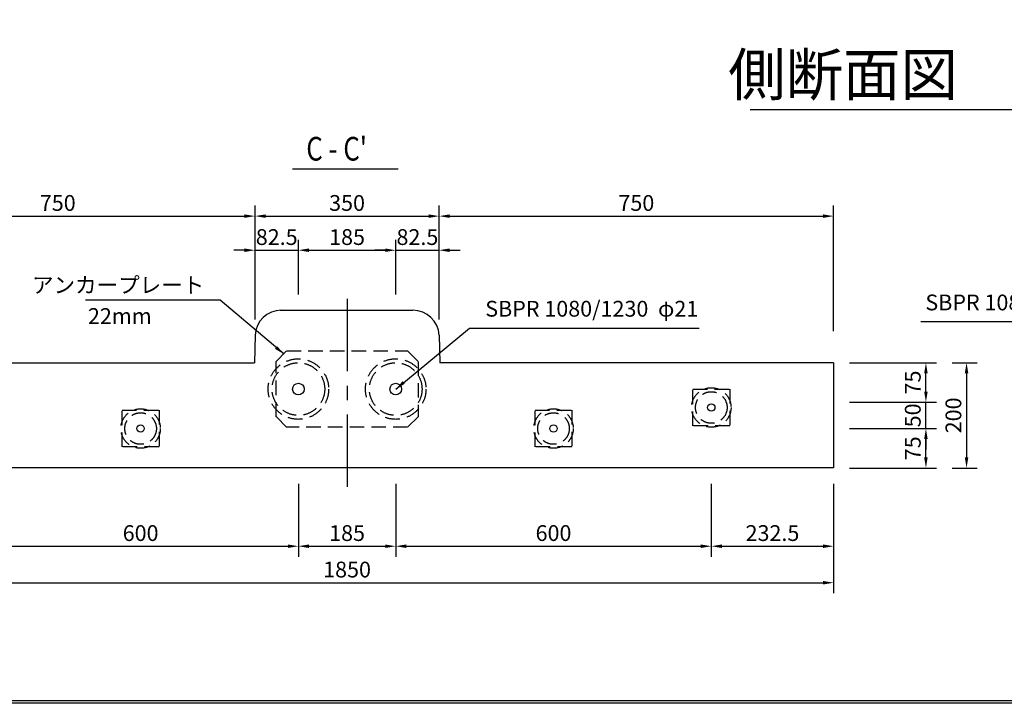
# Model space of a CAD drawing. Extents: x -2266 to 13408, y 168 to 11368.
# Drawn here: x -301 to 3442, y 168 to 2767 of the extents above; entities that cross this region are included whole.
import ezdxf
from ezdxf.enums import TextEntityAlignment as Align

# ---------------------------------------------------------------- set-up
doc = ezdxf.new("R2010")
doc.units = 0
doc.header["$LTSCALE"] = 220
doc.header["$MEASUREMENT"] = 0
doc.linetypes.add('CENTER', pattern=[2, 1.25, -0.25, 0.25, -0.25])
doc.linetypes.add('HIDDEN', pattern=[0.375, 0.25, -0.125])
doc.layers.get('0').update_dxf_attribs({"linetype": 'CONTINUOUS'})
doc.layers.get('DEFPOINTS').update_dxf_attribs({"color": 9, "linetype": 'CONTINUOUS'})
for name, color, linetype in [('1', 3, 'CONTINUOUS'), ('2', 4, 'CONTINUOUS'), ('3', 7, 'CONTINUOUS'), ('4', 2, 'CONTINUOUS')]:
    doc.layers.add(name, color=color, linetype=linetype)
doc.styles.add('JF3', font='ROMANS.SHX', dxfattribs={"width": 0.8, "bigfont": 'bigfont'})
doc.dimstyles.new('ST20-10（詳細）', dxfattribs={"dimscale": 20, "dimtxt": 3, "dimasz": 2, "dimexe": 2, "dimexo": 3, "dimgap": 1, "dimtad": 1, "dimdec": 1, "dimlfac": 0.5, "dimzin": 9, "dimdsep": 46, "dimtxsty": 'JF3', "dimcen": 0, "dimclrd": 256, "dimclre": 256, "dimclrt": 9, "dimaunit": 1, "dimadec": 4, "dimazin": 0, "dimtfac": 0.333333, "dimtdec": 1, "dimtix": 1, "dimtmove": 2, "dimatfit": 3, "dimfxl": 0, "dimtolj": 1, "dimtzin": 1, "dimarcsym": 0})

# ---------------------------------------------------------------- blocks, each defined once
blk = doc.blocks.new('*D83')
at = {"layer": '2', "lineweight": -2}
for p, q in [((593.3, 1627.7), (593.3, 2060.3)), ((1293.3, 1627.7), (1293.3, 2060.3)), ((633.3, 2020.3), (1253.3, 2020.3))]:
    blk.add_line(p, q, dxfattribs=at)
at = {"layer": '2'}
for points in [[(633.3, 2026.9), (633.3, 2013.6), (593.3, 2020.3)], [(1253.3, 2026.9), (1253.3, 2013.6), (1293.3, 2020.3)]]:
    blk.add_solid(points, dxfattribs=at)
at = {"layer": 'DEFPOINTS', "color": 0}
for p in [(1293.3, 2020.3), (593.3, 1567.7), (1293.3, 1567.7)]:
    blk.add_point(p, dxfattribs=at)
at = {"layer": '2', "color": 9, "insert": (943.3, 2070.3), "char_height": 60, "attachment_point": 5, "style": 'JF3'}
blk.add_mtext('\\A1;350', dxfattribs=at)
blk = doc.blocks.new('*D84')
at = {"layer": '2', "lineweight": -2}
for p, q in [((593.3, 1627.7), (593.3, 1930.7)), ((758.3, 1722.7), (758.3, 1930.7)), ((553.3, 1890.7), (513.3, 1890.7)), ((593.3, 1890.7), (758.3, 1890.7)), ((798.3, 1890.7), (838.3, 1890.7))]:
    blk.add_line(p, q, dxfattribs=at)
at = {"layer": '2'}
for points in [[(553.3, 1897.3), (553.3, 1884), (593.3, 1890.7)], [(798.3, 1897.3), (798.3, 1884), (758.3, 1890.7)]]:
    blk.add_solid(points, dxfattribs=at)
at = {"layer": 'DEFPOINTS', "color": 0}
for p in [(758.3, 1890.7), (758.3, 1662.7), (593.3, 1567.7)]:
    blk.add_point(p, dxfattribs=at)
at = {"layer": '2', "color": 9, "insert": (675.8, 1940.7), "char_height": 60, "attachment_point": 5, "style": 'JF3'}
blk.add_mtext('\\A1;82.5', dxfattribs=at)
blk = doc.blocks.new('*D85')
at = {"layer": '2', "lineweight": -2}
for p, q in [((-906.7, 1002.7), (-906.7, 586.6)), ((2793.3, 1002.7), (2793.3, 586.6)), ((-866.7, 626.6), (2753.3, 626.6))]:
    blk.add_line(p, q, dxfattribs=at)
at = {"layer": '2'}
for points in [[(-866.7, 633.3), (-866.7, 619.9), (-906.7, 626.6)], [(2753.3, 633.3), (2753.3, 619.9), (2793.3, 626.6)]]:
    blk.add_solid(points, dxfattribs=at)
at = {"layer": 'DEFPOINTS', "color": 0}
for p in [(-906.7, 1062.7), (2793.3, 1062.7), (2793.3, 626.6)]:
    blk.add_point(p, dxfattribs=at)
at = {"layer": '2', "color": 9, "insert": (943.3, 676.6), "char_height": 60, "attachment_point": 5, "style": 'JF3'}
blk.add_mtext('\\A1;1850', dxfattribs=at)
blk = doc.blocks.new('*D86')
at = {"layer": '2', "lineweight": -2}
for p, q in [((-441.7, 1002.7), (-441.7, 725.3)), ((758.3, 1002.7), (758.3, 725.3)), ((-401.7, 765.3), (718.3, 765.3))]:
    blk.add_line(p, q, dxfattribs=at)
at = {"layer": '2'}
for points in [[(-401.7, 772), (-401.7, 758.6), (-441.7, 765.3)], [(718.3, 772), (718.3, 758.6), (758.3, 765.3)]]:
    blk.add_solid(points, dxfattribs=at)
at = {"layer": 'DEFPOINTS', "color": 0}
for p in [(-441.7, 1062.7), (758.3, 1062.7), (758.3, 765.3)]:
    blk.add_point(p, dxfattribs=at)
at = {"layer": '2', "color": 9, "insert": (158.3, 815.3), "char_height": 60, "attachment_point": 5, "style": 'JF3'}
blk.add_mtext('\\A1;600', dxfattribs=at)
blk = doc.blocks.new('*D89')
at = {"layer": '2', "lineweight": -2}
for p, q in [((-906.7, 1582.7), (-906.7, 2060.3)), ((593.3, 1627.7), (593.3, 2060.3)), ((-866.7, 2020.3), (553.3, 2020.3))]:
    blk.add_line(p, q, dxfattribs=at)
at = {"layer": '2'}
for points in [[(-866.7, 2026.9), (-866.7, 2013.6), (-906.7, 2020.3)], [(553.3, 2026.9), (553.3, 2013.6), (593.3, 2020.3)]]:
    blk.add_solid(points, dxfattribs=at)
at = {"layer": 'DEFPOINTS', "color": 0}
for p in [(593.3, 2020.3), (593.3, 1567.7), (-906.7, 1522.7)]:
    blk.add_point(p, dxfattribs=at)
at = {"layer": '2', "color": 9, "insert": (-156.7, 2070.3), "char_height": 60, "attachment_point": 5, "style": 'JF3'}
blk.add_mtext('\\A1;750', dxfattribs=at)
blk = doc.blocks.new('*D92')
at = {"layer": '2', "lineweight": -2}
for p, q in [((3244.3, 1462.7), (3338.8, 1462.7)), ((3298.8, 1422.7), (3298.8, 1102.7)), ((3244.3, 1062.7), (3338.8, 1062.7))]:
    blk.add_line(p, q, dxfattribs=at)
at = {"layer": '2'}
for points in [[(3292.1, 1422.7), (3305.5, 1422.7), (3298.8, 1462.7)], [(3292.1, 1102.7), (3305.5, 1102.7), (3298.8, 1062.7)]]:
    blk.add_solid(points, dxfattribs=at)
at = {"layer": 'DEFPOINTS', "color": 0}
for p in [(3184.3, 1462.7), (3184.3, 1062.7), (3298.8, 1062.7)]:
    blk.add_point(p, dxfattribs=at)
at = {"layer": '2', "color": 9, "insert": (3248.8, 1262.7), "char_height": 60, "attachment_point": 5, "rotation": 90, "style": 'JF3'}
blk.add_mtext('\\A1;200', dxfattribs=at)
blk = doc.blocks.new('*D93')
at = {"layer": '2', "lineweight": -2}
for p, q in [((1293.3, 1627.7), (1293.3, 2060.3)), ((2793.3, 1582.7), (2793.3, 2060.3)), ((1333.3, 2020.3), (2753.3, 2020.3))]:
    blk.add_line(p, q, dxfattribs=at)
at = {"layer": '2'}
for points in [[(1333.3, 2026.9), (1333.3, 2013.6), (1293.3, 2020.3)], [(2753.3, 2026.9), (2753.3, 2013.6), (2793.3, 2020.3)]]:
    blk.add_solid(points, dxfattribs=at)
at = {"layer": 'DEFPOINTS', "color": 0}
for p in [(2793.3, 2020.3), (1293.3, 1567.7), (2793.3, 1522.7)]:
    blk.add_point(p, dxfattribs=at)
at = {"layer": '2', "color": 9, "insert": (2043.3, 2070.3), "char_height": 60, "attachment_point": 5, "style": 'JF3'}
blk.add_mtext('\\A1;750', dxfattribs=at)
blk = doc.blocks.new('*D94')
at = {"layer": '2', "lineweight": -2}
for p, q in [((1128.3, 1002.7), (1128.3, 725.3)), ((2328.3, 1002.7), (2328.3, 725.3)), ((1168.3, 765.3), (2288.3, 765.3))]:
    blk.add_line(p, q, dxfattribs=at)
at = {"layer": '2'}
for points in [[(1168.3, 772), (1168.3, 758.6), (1128.3, 765.3)], [(2288.3, 772), (2288.3, 758.6), (2328.3, 765.3)]]:
    blk.add_solid(points, dxfattribs=at)
at = {"layer": 'DEFPOINTS', "color": 0}
for p in [(1128.3, 1062.7), (2328.3, 1062.7), (2328.3, 765.3)]:
    blk.add_point(p, dxfattribs=at)
at = {"layer": '2', "color": 9, "insert": (1728.3, 815.3), "char_height": 60, "attachment_point": 5, "style": 'JF3'}
blk.add_mtext('\\A1;600', dxfattribs=at)
blk = doc.blocks.new('*D95')
at = {"layer": '2', "lineweight": -2}
for p, q in [((758.3, 1002.7), (758.3, 725.3)), ((1128.3, 1002.7), (1128.3, 725.3)), ((798.3, 765.3), (1088.3, 765.3))]:
    blk.add_line(p, q, dxfattribs=at)
at = {"layer": '2'}
for points in [[(798.3, 772), (798.3, 758.6), (758.3, 765.3)], [(1088.3, 772), (1088.3, 758.6), (1128.3, 765.3)]]:
    blk.add_solid(points, dxfattribs=at)
at = {"layer": 'DEFPOINTS', "color": 0}
for p in [(758.3, 1062.7), (1128.3, 1062.7), (1128.3, 765.3)]:
    blk.add_point(p, dxfattribs=at)
at = {"layer": '2', "color": 9, "insert": (943.3, 815.3), "char_height": 60, "attachment_point": 5, "style": 'JF3'}
blk.add_mtext('\\A1;185', dxfattribs=at)
blk = doc.blocks.new('*D47')
at = {"layer": '2', "lineweight": -2}
for p, q in [((1128.3, 1722.7), (1128.3, 1930.7)), ((1293.3, 1627.7), (1293.3, 1930.7)), ((1088.3, 1890.7), (1048.3, 1890.7)), ((1128.3, 1890.7), (1293.3, 1890.7)), ((1333.3, 1890.7), (1373.3, 1890.7))]:
    blk.add_line(p, q, dxfattribs=at)
at = {"layer": '2'}
for points in [[(1088.3, 1897.3), (1088.3, 1884), (1128.3, 1890.7)], [(1333.3, 1897.3), (1333.3, 1884), (1293.3, 1890.7)]]:
    blk.add_solid(points, dxfattribs=at)
at = {"layer": 'DEFPOINTS', "color": 0}
for p in [(1293.3, 1890.7), (1128.3, 1662.7), (1293.3, 1567.7)]:
    blk.add_point(p, dxfattribs=at)
at = {"layer": '2', "color": 9, "insert": (1210.8, 1940.7), "char_height": 60, "attachment_point": 5, "style": 'JF3'}
blk.add_mtext('\\A1;82.5', dxfattribs=at)
blk = doc.blocks.new('*D48')
at = {"layer": '2', "lineweight": -2}
for p, q in [((758.3, 1722.7), (758.3, 1930.7)), ((1128.3, 1722.7), (1128.3, 1930.7)), ((798.3, 1890.7), (1088.3, 1890.7))]:
    blk.add_line(p, q, dxfattribs=at)
at = {"layer": '2'}
for points in [[(798.3, 1897.3), (798.3, 1884), (758.3, 1890.7)], [(1088.3, 1897.3), (1088.3, 1884), (1128.3, 1890.7)]]:
    blk.add_solid(points, dxfattribs=at)
at = {"layer": 'DEFPOINTS', "color": 0}
for p in [(1128.3, 1890.7), (758.3, 1662.7), (1128.3, 1662.7)]:
    blk.add_point(p, dxfattribs=at)
at = {"layer": '2', "color": 9, "insert": (943.3, 1940.7), "char_height": 60, "attachment_point": 5, "style": 'JF3'}
blk.add_mtext('\\A1;185', dxfattribs=at)
blk = doc.blocks.new('*D49')
at = {"layer": '2', "lineweight": -2}
for p, q in [((2328.3, 1002.7), (2328.3, 725.3)), ((2793.3, 1002.7), (2793.3, 725.3)), ((2368.3, 765.3), (2753.3, 765.3))]:
    blk.add_line(p, q, dxfattribs=at)
at = {"layer": '2'}
for points in [[(2368.3, 772), (2368.3, 758.6), (2328.3, 765.3)], [(2753.3, 772), (2753.3, 758.6), (2793.3, 765.3)]]:
    blk.add_solid(points, dxfattribs=at)
at = {"layer": 'DEFPOINTS', "color": 0}
for p in [(2328.3, 1062.7), (2793.3, 1062.7), (2793.3, 765.3)]:
    blk.add_point(p, dxfattribs=at)
at = {"layer": '2', "color": 9, "insert": (2560.8, 815.3), "char_height": 60, "attachment_point": 5, "style": 'JF3'}
blk.add_mtext('\\A1;232.5', dxfattribs=at)
blk = doc.blocks.new('*D50')
at = {"layer": '2', "lineweight": -2}
for p, q in [((2853.3, 1462.7), (3184.3, 1462.7)), ((3144.3, 1352.7), (3144.3, 1422.7)), ((2853.3, 1312.7), (3184.3, 1312.7))]:
    blk.add_line(p, q, dxfattribs=at)
at = {"layer": '2'}
for points in [[(3137.6, 1422.7), (3150.9, 1422.7), (3144.3, 1462.7)], [(3137.6, 1352.7), (3150.9, 1352.7), (3144.3, 1312.7)]]:
    blk.add_solid(points, dxfattribs=at)
at = {"layer": 'DEFPOINTS', "color": 0}
for p in [(2793.3, 1462.7), (3144.3, 1462.7), (2793.3, 1312.7)]:
    blk.add_point(p, dxfattribs=at)
at = {"layer": '2', "color": 9, "insert": (3094.3, 1387.7), "char_height": 60, "attachment_point": 5, "rotation": 90, "style": 'JF3'}
blk.add_mtext('\\A1;75', dxfattribs=at)
blk = doc.blocks.new('*D51')
at = {"layer": '2', "lineweight": -2}
for p, q in [((3144.3, 1352.7), (3144.3, 1392.7)), ((2853.3, 1312.7), (3184.3, 1312.7)), ((3144.3, 1212.7), (3144.3, 1312.7)), ((2853.3, 1212.7), (3184.3, 1212.7)), ((3144.3, 1172.7), (3144.3, 1132.7))]:
    blk.add_line(p, q, dxfattribs=at)
at = {"layer": '2'}
for points in [[(3137.6, 1352.7), (3150.9, 1352.7), (3144.3, 1312.7)], [(3137.6, 1172.7), (3150.9, 1172.7), (3144.3, 1212.7)]]:
    blk.add_solid(points, dxfattribs=at)
at = {"layer": 'DEFPOINTS', "color": 0}
for p in [(2793.3, 1312.7), (3144.3, 1312.7), (2793.3, 1212.7)]:
    blk.add_point(p, dxfattribs=at)
at = {"layer": '2', "color": 9, "insert": (3094.3, 1262.7), "char_height": 60, "attachment_point": 5, "rotation": 90, "style": 'JF3'}
blk.add_mtext('\\A1;50', dxfattribs=at)
blk = doc.blocks.new('*D52')
at = {"layer": '2', "lineweight": -2}
for p, q in [((2853.3, 1212.7), (3184.3, 1212.7)), ((3144.3, 1102.7), (3144.3, 1172.7)), ((2853.3, 1062.7), (3184.3, 1062.7))]:
    blk.add_line(p, q, dxfattribs=at)
at = {"layer": '2'}
for points in [[(3137.6, 1172.7), (3150.9, 1172.7), (3144.3, 1212.7)], [(3137.6, 1102.7), (3150.9, 1102.7), (3144.3, 1062.7)]]:
    blk.add_solid(points, dxfattribs=at)
at = {"layer": 'DEFPOINTS', "color": 0}
for p in [(2793.3, 1212.7), (3144.3, 1212.7), (2793.3, 1062.7)]:
    blk.add_point(p, dxfattribs=at)
at = {"layer": '2', "color": 9, "insert": (3094.3, 1137.7), "char_height": 60, "attachment_point": 5, "rotation": 90, "style": 'JF3'}
blk.add_mtext('\\A1;75', dxfattribs=at)

msp = doc.modelspace()

# ---------------------------------------------------------------- linework, layer by layer
at = {"color": 6}
for points in [[(13407.94, 11368.11), (13407.94, 168.1), (-2266.05, 168.1), (-2266.05, 11368.11)], [(13397.94, 11358.11), (13397.94, 178.1), (-2256.05, 178.1), (-2256.05, 11358.11)]]:
    msp.add_lwpolyline(points, close=True, dxfattribs=at)
at = {"layer": '1', "color": 3, "linetype": 'CENTER'}
msp.add_line((943.29, 1705.48), (943.29, 985.36), dxfattribs=at)
at = {"layer": '2', "color": 4}
for p, q in [((4102.16, 2424.78), (2476.08, 2424.78)), ((735.79, 2200.47), (1137.71, 2200.47))]:
    msp.add_line(p, q, dxfattribs=at)
at = {"layer": '3', "color": 7}
for p, q in [((688.42, 1662.73), (1193.42, 1662.73)), ((593.29, 1567.73), (591.04, 1462.73)), ((1293.29, 1567.73), (1295.54, 1462.73)), ((-906.71, 1462.73), (591.04, 1462.73)), ((2793.29, 1462.73), (1295.54, 1462.73)), ((2793.29, 1462.73), (2793.29, 1062.73)), ((2793.29, 1062.73), (-906.71, 1062.73))]:
    msp.add_line(p, q, dxfattribs=at)
for centre, start, end in [((693.17, 1562.73), 90, 177.13759), ((1193.42, 1562.73), 2.86241, 90)]:
    msp.add_arc(centre, 100, start, end, dxfattribs=at)
at = {"layer": '4', "color": 2, "linetype": 'HIDDEN'}
for points in [[(713.29, 1507.73), (1173.29, 1507.73), (1213.29, 1467.73), (1213.29, 1257.73), (1173.29, 1217.73), (713.29, 1217.73), (673.29, 1257.73), (673.29, 1467.73)], [(2258.29, 1362.73), (2398.29, 1362.73), (2398.29, 1222.73), (2258.29, 1222.73)], [(88.29, 1282.73), (228.29, 1282.73), (228.29, 1142.73), (88.29, 1142.73)], [(1658.29, 1282.73), (1798.29, 1282.73), (1798.29, 1142.73), (1658.29, 1142.73)]]:
    msp.add_lwpolyline(points, close=True, dxfattribs=at)
for centre, radius in [((758.29, 1362.73), 115), ((758.29, 1362.73), 100), ((1128.29, 1362.73), 115), ((1128.29, 1362.73), 100), ((2328.29, 1292.73), 75), ((2328.29, 1292.73), 60), ((158.29, 1212.73), 75), ((1728.29, 1212.73), 75), ((158.29, 1212.73), 60), ((1728.29, 1212.73), 60)]:
    msp.add_circle(centre, radius, dxfattribs=at)
at = {"layer": '4', "color": 2}
for centre, radius in [((758.29, 1362.73), 22), ((1128.29, 1362.73), 22), ((2328.29, 1292.73), 14), ((158.29, 1212.73), 14), ((1728.29, 1212.73), 14)]:
    msp.add_circle(centre, radius, dxfattribs=at)

# ---------------------------------------------------------------- texts
at = {"layer": '2', "color": 9, "style": 'JF3'}
msp.add_text('側断面図', height=160, dxfattribs=at).set_placement((2829.21, 2428.59), align=Align.BOTTOM_CENTER)
at = {"layer": '2', "color": 9, "style": 'JF3', "width": 0.8}
msp.add_text("C - C'", height=90, dxfattribs=at).set_placement((788.24, 2231.48))
at = {"layer": '2', "color": 9, "style": 'JF3'}
msp.add_text('22mm', height=60, dxfattribs=at).set_placement((79.33, 1640.44), align=Align.MIDDLE_CENTER)
at = {"layer": '2', "color": 9, "char_height": 60, "style": 'JF3'}
for s, insert, attachment_point in [('アンカープレート', (400.32, 1750.44), 6), ('SBPR 1080/1230  φ13', (3952.19, 1684.32), 6), ('SBPR 1080/1230  φ21', (1468.71, 1660.41), 4)]:
    msp.add_mtext(s, dxfattribs=dict(at, insert=insert, attachment_point=attachment_point))

# ---------------------------------------------------------------- dimensions: what is measured, and where the dimension line sits
at = {"layer": '2', "color": 4}
for base, p1, p2, picture, middle in [((593.29, 2020.25), (-906.71, 1522.73), (593.29, 1567.73), '*D89', (-156.71, 2070.25)), ((1293.29, 2020.25), (593.29, 1567.73), (1293.29, 1567.73), '*D83', (943.29, 2070.25)), ((2793.29, 2020.25), (1293.29, 1567.73), (2793.29, 1522.73), '*D93', (2043.29, 2070.25)), ((758.29, 1890.66), (593.29, 1567.73), (758.29, 1662.73), '*D84', (675.79, 1940.66)), ((1128.29, 1890.66), (758.29, 1662.73), (1128.29, 1662.73), '*D48', (943.29, 1940.66)), ((1293.29, 1890.66), (1128.29, 1662.73), (1293.29, 1567.73), '*D47', (1210.79, 1940.66)), ((2793.29, 626.61), (-906.71, 1062.73), (2793.29, 1062.73), '*D85', (943.29, 676.61)), ((758.29, 765.29), (-441.71, 1062.73), (758.29, 1062.73), '*D86', (158.29, 815.29)), ((1128.29, 765.29), (758.29, 1062.73), (1128.29, 1062.73), '*D95', (943.29, 815.29)), ((2328.29, 765.29), (1128.29, 1062.73), (2328.29, 1062.73), '*D94', (1728.29, 815.29)), ((2793.29, 765.29), (2328.29, 1062.73), (2793.29, 1062.73), '*D49', (2560.79, 815.29))]:
    dim = msp.add_linear_dim(base=base, p1=p1, p2=p2, dimstyle='ST20-10（詳細）', dxfattribs=at)
    dim.commit()
    dim.dimension.update_dxf_attribs({"geometry": picture, "text_midpoint": middle})
for base, p1, p2, picture, middle in [((3144.28, 1462.73), (2793.29, 1312.73), (2793.29, 1462.73), '*D50', (3094.28, 1387.73)), ((3298.79, 1062.73), (3184.28, 1462.73), (3184.28, 1062.73), '*D92', (3248.79, 1262.73)), ((3144.28, 1312.73), (2793.29, 1212.73), (2793.29, 1312.73), '*D51', (3094.28, 1262.73)), ((3144.28, 1212.73), (2793.29, 1062.73), (2793.29, 1212.73), '*D52', (3094.28, 1137.73))]:
    dim = msp.add_linear_dim(base=base, p1=p1, p2=p2, angle=90, dimstyle='ST20-10（詳細）', dxfattribs=at)
    dim.commit()
    dim.dimension.update_dxf_attribs({"geometry": picture, "text_midpoint": middle})

# ---------------------------------------------------------------- leaders
at = {"layer": '2', "color": 4, "annotation_type": 0, "has_hookline": 1}
for points, hookline_direction, text_width in [([(703.96, 1495.16), (460.32, 1700.44), (420.32, 1700.44)], 1, 451.66), ([(4214.78, 1262.73), (4012.19, 1618.6), (3972.19, 1618.6)], 1, 827.43), ([(1128.29, 1362.73), (1408.71, 1594.7), (1448.71, 1594.7)], 0, 813.71)]:
    msp.add_leader(points, dimstyle='ST20-10（詳細）', override={"dimgap": 1, "dimtad": 1}, dxfattribs=dict(at, hookline_direction=hookline_direction, text_width=text_width))

doc.saveas('drawing.dxf')
